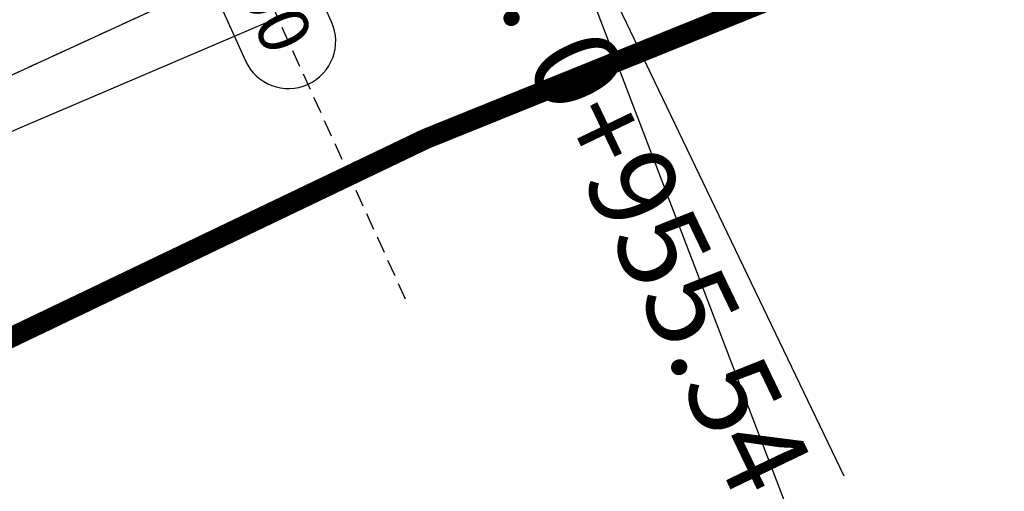
# Model space of a CAD drawing. Units: metres. Extents: x 168019 to 173258, y 179347 to 181433.
# Drawn here: x 170354 to 170369, y 180578 to 180585 of the extents above; entities that cross this region are included whole.
import ezdxf

# ---------------------------------------------------------------- set-up
doc = ezdxf.new("R2010")
doc.units = ezdxf.units.M
doc.linetypes.add('DASHDOT', pattern=[1, 0.5, -0.25, 0, -0.25])
doc.linetypes.add('HIDDEN', pattern=[0.375, 0.25, -0.125])
doc.layers.add('C-ANNO-VFRM', color=150, linetype='Continuous', plot=False)
for name, color, linetype in [('C-ROAD', 7, 'Continuous'), ('C-ROAD-CNTR-N', 92, 'Continuous'), ('C-ROAD-CORR', 5, 'Continuous'), ('C-ROAD-SAMP', 150, 'HIDDEN'), ('C-ROAD-STAN', 11, 'Continuous'), ('C-ROAD-STAN-MAJR', 11, 'Continuous'), ('C-TOPO-FEAT', 94, 'Continuous'), ('R.O.W', 154, 'DASHDOT')]:
    doc.layers.add(name, color=color, linetype=linetype)
doc.styles.get("Standard").update_dxf_attribs({"font": 'simplex.shx'})

msp = doc.modelspace()

# ---------------------------------------------------------------- linework, layer by layer
at = {"layer": 'C-ANNO-VFRM', "color": 150, "linetype": 'Continuous', "lineweight": -3}
msp.add_lwpolyline([(170373.183, 180556.849), (170212.016, 180495.175), (170190.321, 180551.869), (170351.487, 180613.543)], close=True, dxfattribs=at)
at = {"layer": 'C-ROAD', "color": 2, "linetype": 'Continuous', "lineweight": 50, "flags": 128}
for points in [[(170164.594, 181122.069), (170229.823, 181095.7, -0.03305), (170253.959, 181084.034), (170381.904, 181011.401, 0.022345), (170397.582, 181003.405), (170607.196, 180908.043, -0.422405), (170618.728, 180868.762), (170577.751, 180792.731, 0.081605), (170561.236, 180715.956, -0.264715), (170515.691, 180636.353, -0.129342), (170429.216, 180606.914, 0.093944), (170360.913, 180588.669, 0.037891), (170299.115, 180555.495, -0.150022), (170219.516, 180533.082)], [(170162.345, 181116.506), (170227.574, 181090.137, -0.03305), (170250.996, 181078.816), (170378.942, 181006.183, 0.022345), (170395.097, 180997.943), (170604.541, 180902.659, -0.420949), (170613.475, 180871.663), (170572.3, 180795.263, 0.082118), (170555.236, 180716.106, -0.265616), (170512.506, 180641.44, -0.129584), (170428.782, 180612.898, 0.093833), (170358.397, 180594.117, 0.037847), (170295.876, 180560.545, -0.150044), (170219.656, 180539.081)]]:
    msp.add_lwpolyline(points, format="xyb", dxfattribs=at)
at = {"layer": 'C-ROAD-CNTR-N', "color": 255, "linetype": 'Continuous', "lineweight": 50, "flags": 128}
msp.add_lwpolyline([(170163.47, 181119.288), (170228.698, 181092.919, -0.03305), (170252.478, 181081.425), (170380.423, 181008.792, 0.022345), (170396.339, 181000.674), (170605.871, 180905.35, -0.421741), (170616.101, 180870.211), (170575.025, 180793.997, 0.081863), (170558.236, 180716.032, -0.265154), (170514.098, 180638.896, -0.129461), (170428.999, 180609.906, 0.093888), (170359.655, 180591.393, 0.037869), (170297.496, 180558.02, -0.150033), (170219.586, 180536.081)], format="xyb", dxfattribs=at)
at = {"layer": 'C-ROAD-CORR', "color": 5, "linetype": 'Continuous', "lineweight": -3}
msp.add_polyline3d([(170491.957, 180621.327, 587.935), (170474.909, 180614.537, 589.485), (170472.857, 180613.852, 589.667), (170463.098, 180610.958, 590.527), (170453.035, 180608.584, 591.352), (170448.323, 180607.679, 591.657), (170438.176, 180606.163, 592.247), (170434.096, 180605.718, 592.457), (170432.744, 180605.591, 592.524), (170429.325, 180605.316, 592.683), (170425.123, 180604.958, 592.875), (170413.194, 180603.422, 593.439), (170394.645, 180599.459, 594.039), (170394.117, 180599.318, 594.052), (170383.195, 180596.009, 594.237), (170375.567, 180593.26, 594.324), (170365.481, 180589.036, 594.441), (170361.649, 180587.246, 594.526), (170357.487, 180585.377, 594.614), (170353.705, 180583.638, 594.696), (170344.774, 180579.364, 594.893), (170339.64, 180576.799, 594.953), (170330.12, 180571.83, 595.067), (170322.178, 180567.464, 595.162)], dxfattribs=at)
at = {"layer": 'C-ROAD-CORR', "color": 11, "linetype": 'Continuous', "lineweight": -3}
for points in [[(170491.957, 180621.327, 587.935), (170474.909, 180614.537, 589.485), (170472.857, 180613.852, 589.667), (170463.098, 180610.958, 590.527), (170453.035, 180608.584, 591.352), (170448.323, 180607.679, 591.657), (170438.176, 180606.163, 592.247), (170434.096, 180605.718, 592.457), (170432.744, 180605.591, 592.524), (170429.325, 180605.316, 592.683), (170425.123, 180604.958, 592.875), (170413.194, 180603.422, 593.439), (170394.645, 180599.459, 594.039), (170394.117, 180599.318, 594.052), (170383.195, 180596.009, 594.237), (170375.567, 180593.26, 594.324), (170365.481, 180589.036, 594.441), (170361.649, 180587.246, 594.526), (170357.487, 180585.377, 594.614), (170353.705, 180583.638, 594.696), (170344.774, 180579.364, 594.893), (170339.64, 180576.799, 594.953), (170330.12, 180571.83, 595.067), (170322.178, 180567.464, 595.162)], [(170492.164, 180620.875, 587.438), (170474.964, 180614.374, 589.657), (170472.942, 180613.592, 589.94), (170464.004, 180607.553, 594.049), (170453.68, 180605.453, 594.549), (170449.061, 180603.542, 595.859), (170438.765, 180601.276, 597.17), (170434.598, 180600.577, 597.622), (170433.196, 180600.573, 597.562), (170429.676, 180600.369, 597.643), (170425.596, 180600.053, 597.804), (170413.658, 180600.552, 596.346), (170394.981, 180598.2, 595.343), (170394.453, 180598.074, 595.339), (170383.531, 180595.011, 595.291), (170375.93, 180592.318, 595.333), (170365.938, 180588.028, 595.547), (170362.077, 180586.355, 595.516), (170357.845, 180584.589, 595.479), (170354.022, 180582.957, 595.448), (170344.988, 180578.93, 595.376), (170339.815, 180576.455, 595.34), (170330.439, 180571.235, 595.741), (170322.988, 180566.024, 596.815)]]:
    msp.add_polyline3d(points, dxfattribs=at)
at = {"layer": 'C-ROAD-CORR', "color": 92, "linetype": 'HIDDEN', "lineweight": -3}
msp.add_polyline3d([(170474.909, 180614.537, 589.485), (170472.857, 180613.852, 589.667), (170463.098, 180610.958, 590.527), (170453.035, 180608.584, 591.352), (170448.323, 180607.679, 591.657), (170438.176, 180606.163, 592.247), (170434.096, 180605.718, 592.457), (170432.744, 180605.591, 592.524), (170429.325, 180605.316, 592.683), (170425.123, 180604.958, 592.875), (170413.194, 180603.422, 593.439), (170394.645, 180599.459, 594.039), (170394.117, 180599.318, 594.052), (170383.195, 180596.009, 594.237), (170375.567, 180593.26, 594.324), (170365.481, 180589.036, 594.441), (170361.649, 180587.246, 594.526), (170357.487, 180585.377, 594.614), (170353.705, 180583.638, 594.696), (170344.774, 180579.364, 594.893), (170339.64, 180576.799, 594.953), (170330.12, 180571.83, 595.067), (170322.178, 180567.464, 595.162)], dxfattribs=at)
at = {"layer": 'C-ROAD-CORR', "color": 1, "linetype": 'Continuous', "lineweight": -3}
for points in [[(170474.909, 180614.537, 589.485), (170472.857, 180613.852, 589.667), (170463.098, 180610.958, 590.527), (170453.035, 180608.584, 591.352), (170448.323, 180607.679, 591.657), (170438.176, 180606.163, 592.247), (170434.096, 180605.718, 592.457), (170432.744, 180605.591, 592.524), (170429.325, 180605.316, 592.683), (170425.123, 180604.958, 592.875), (170413.194, 180603.422, 593.439), (170394.645, 180599.459, 594.039), (170394.117, 180599.318, 594.052), (170383.195, 180596.009, 594.237), (170375.567, 180593.26, 594.324), (170365.481, 180589.036, 594.441), (170361.649, 180587.246, 594.526), (170357.487, 180585.377, 594.614), (170353.705, 180583.638, 594.696), (170344.774, 180579.364, 594.893), (170339.64, 180576.799, 594.953), (170330.12, 180571.83, 595.067), (170322.178, 180567.464, 595.162)], [(170474.964, 180614.374, 589.657), (170472.942, 180613.592, 589.94), (170464.004, 180607.553, 594.049), (170453.68, 180605.453, 594.549), (170449.061, 180603.542, 595.859), (170438.765, 180601.276, 597.17), (170434.598, 180600.577, 597.622), (170433.196, 180600.573, 597.562), (170429.676, 180600.369, 597.643), (170425.596, 180600.053, 597.804), (170413.658, 180600.552, 596.346), (170394.981, 180598.2, 595.343), (170394.453, 180598.074, 595.339), (170383.531, 180595.011, 595.291), (170375.93, 180592.318, 595.333), (170365.938, 180588.028, 595.547), (170362.077, 180586.355, 595.516), (170357.845, 180584.589, 595.479), (170354.022, 180582.957, 595.448), (170344.988, 180578.93, 595.376), (170339.815, 180576.455, 595.34), (170330.439, 180571.235, 595.741), (170322.988, 180566.024, 596.815)]]:
    msp.add_polyline3d(points, dxfattribs=at)
at = {"layer": 'C-ROAD-SAMP', "color": 150, "linetype": 'HIDDEN', "lineweight": -3}
msp.add_lwpolyline([(170359.721, 180580.462), (170355.583, 180589.566), (170351.445, 180598.67)], dxfattribs=at)
at = {"layer": 'C-ROAD-STAN', "color": 1, "linetype": 'Continuous', "lineweight": -3}
msp.add_line((170359.655, 180591.393), (170366.154, 180577.874), dxfattribs=at)
at = {"layer": 'C-ROAD-STAN-MAJR', "color": 7, "linetype": 'Continuous', "lineweight": -3}
for p, q in [((170358.633, 180584.53), (170356.914, 180588.312)), ((170355.653, 180587.739), (170357.372, 180583.957))]:
    msp.add_line(p, q, dxfattribs=at)
for start, end in [(294.4423, 24.4423), (204.4423, 294.4423)]:
    msp.add_arc((170358.002, 180584.244), 0.693, start, end, dxfattribs=at)
at = {"layer": 'C-TOPO-FEAT', "color": 94, "linetype": 'Continuous', "lineweight": -3}
for points in [[(170491.957, 180621.327, 587.735), (170474.909, 180614.537, 589.285), (170472.857, 180613.852, 589.467), (170463.098, 180610.958, 590.327), (170453.035, 180608.584, 591.152), (170448.323, 180607.679, 591.457), (170438.176, 180606.163, 592.047), (170434.096, 180605.718, 592.257), (170432.744, 180605.591, 592.324), (170429.325, 180605.316, 592.483), (170425.123, 180604.958, 592.675), (170413.194, 180603.422, 593.239), (170394.645, 180599.459, 593.839), (170394.117, 180599.318, 593.852), (170383.195, 180596.009, 594.037), (170375.567, 180593.26, 594.124), (170365.481, 180589.036, 594.241), (170361.649, 180587.246, 594.326), (170357.487, 180585.377, 594.414), (170353.705, 180583.638, 594.496), (170344.774, 180579.364, 594.693), (170339.64, 180576.799, 594.753), (170330.12, 180571.83, 594.867), (170322.178, 180567.464, 594.962)], [(170491.957, 180621.327, 587.525), (170474.909, 180614.537, 589.075), (170472.857, 180613.852, 589.257), (170463.098, 180610.958, 590.117), (170453.035, 180608.584, 590.942), (170448.323, 180607.679, 591.247), (170438.176, 180606.163, 591.837), (170434.096, 180605.718, 592.047), (170432.744, 180605.591, 592.114), (170429.325, 180605.316, 592.273), (170425.123, 180604.958, 592.465), (170413.194, 180603.422, 593.029), (170394.645, 180599.459, 593.629), (170394.117, 180599.318, 593.642), (170383.195, 180596.009, 593.827), (170375.567, 180593.26, 593.914), (170365.481, 180589.036, 594.031), (170361.649, 180587.246, 594.116), (170357.487, 180585.377, 594.204), (170353.705, 180583.638, 594.286), (170344.774, 180579.364, 594.483), (170339.64, 180576.799, 594.543), (170330.12, 180571.83, 594.657), (170322.178, 180567.464, 594.752)]]:
    msp.add_polyline3d(points, dxfattribs=at)
at = {"layer": 'R.O.W', "ltscale": 3, "const_width": 0.3}
msp.add_lwpolyline([(170640.988, 180895.26), (170624.572, 180870.743), (170605.633, 180840.329), (170589.04, 180808.109), (170574.972, 180773.575), (170571.434, 180757.972, 0.081057), (170565.563, 180716.561), (170564.972, 180703.996, -0.192522), (170534.433, 180644.457), (170495.13, 180619.042), (170464.802, 180607.582, -0.101667), (170429.289, 180601.899), (170408.652, 180599.152), (170383.248, 180592.184), (170360.017, 180582.813), (170342.925, 180574.637), (170306.486, 180554.417), (170285.952, 180542.227), (170260.024, 180533.982), (170240.226, 180531.038), (170220.845, 180528.18)], format="xyb", dxfattribs=at)

# ---------------------------------------------------------------- texts
at = {"layer": 'C-ROAD-STAN', "color": 11, "linetype": 'Continuous', "lineweight": -3, "insert": (170365.73, 180578.023), "char_height": 1.27, "attachment_point": 3, "rotation": 295.6748}
msp.add_mtext('{\\fSimSun|b1|i0|c0|p2;\\C1;PCC: 0+955.54}', dxfattribs=at)
at = {"layer": 'C-ROAD-STAN-MAJR', "color": 11, "linetype": 'Continuous', "lineweight": -3, "insert": (170356.284, 180588.025), "char_height": 0.75, "attachment_point": 4, "rotation": 294.4423}
msp.add_mtext('{\\fSimSun|b1|i0|c0|p2;\\C7;0+960.00}', dxfattribs=at)

doc.saveas('drawing.dxf')
